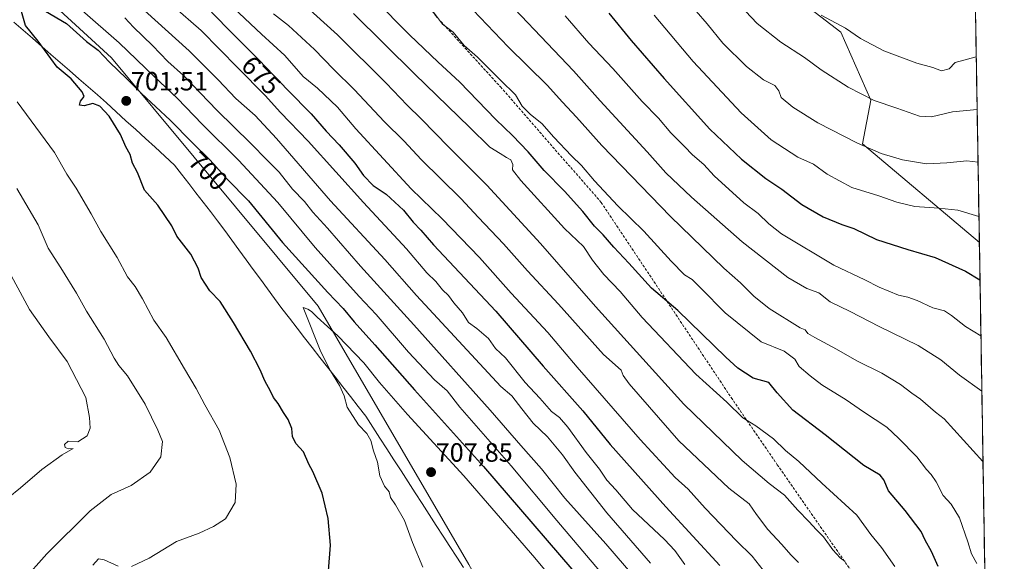
# Model space of a CAD drawing. Units: metres. Extents: x 610450 to 613899, y 4754768 to 4757137.
# Drawn here: x 613499 to 613872, y 4756201 to 4756406 of the extents above; entities that cross this region are included whole.
import ezdxf
from ezdxf.enums import TextEntityAlignment as Align

# ---------------------------------------------------------------- set-up
doc = ezdxf.new("R2010")
doc.units = ezdxf.units.M
doc.header["$MEASUREMENT"] = 0
doc.linetypes.add('TRAZOSX2', pattern=[1.5, 1, -0.5])
for name, color, linetype, lineweight in [('Arbolado forestal CxS', 92, 'Continuous', 0), ('Carátula', 7, 'Continuous', 5), ('Curva de nivel maestra', 36, 'Continuous', 30), ('Curva de nivel normal', 36, 'Continuous', 0), ('Entidad de ámbito territorial', 19, 'Continuous', 0), ('Entidad de ámbito territorial CxS', 92, 'Continuous', 0), ('Municipio CxS', 142, 'Continuous', 0), ('Punto de cota en terreno', 7, 'Continuous', 0), ('Rótulo de curva de nivel directora', 19, 'Continuous', 0), ('Rótulo de punto de cota en terreno', 19, 'Continuous', 0), ('Senda', 19, 'TRAZOSX2', 0)]:
    doc.layers.add(name, color=color, linetype=linetype, lineweight=lineweight)
doc.styles.add('Arial', font='txt', dxfattribs={"height": 0.2})

# ---------------------------------------------------------------- blocks, each defined once
blk = doc.blocks.new('*U152')
at = {"layer": 'Arbolado forestal CxS', "color": 92, "linetype": 'Continuous', "lineweight": 0}
blk.add_polyline3d([(613105.5225, 4756558.2669, 593.0665), (613253.0465, 4756535.3117, 644.4993), (613325.2913, 4756514.5609, 667.4441), (613394.5755, 4756496.2203, 687.5762), (613465.8975, 4756453.4257, 695.5177), (613533.8479, 4756391.1493, 699.4388), (613612.1147, 4756297.1707, 704.1366), (613669.2197, 4756199.4875, 708.2577)], dxfattribs=at)
blk = doc.blocks.new('*U195')
at = {"layer": 'Curva de nivel normal', "color": 36, "linetype": 'Continuous', "lineweight": 0}
for points in [[(613668.14, 4756411.97, 640), (613684.02, 4756395.31, 640), (613698.8, 4756380.78, 640), (613704.6, 4756374.44, 640), (613709.98, 4756368.73, 640), (613719.53, 4756357.98, 640), (613745.48, 4756331.1, 640), (613765.76, 4756311.64, 640), (613772.08, 4756306.06, 640), (613777.01, 4756301.06, 640), (613782.89, 4756296.36, 640), (613794.58, 4756288.98, 640), (613796.55, 4756288.23, 640), (613797.54, 4756286.94, 640), (613800.1, 4756285.32, 640), (613808.4, 4756280.94, 640), (613816.07, 4756276.59, 640), (613825.5, 4756271.88, 640), (613832.65, 4756267.55, 640), (613836.85, 4756264.31, 640), (613840.2, 4756262, 640), (613845.84, 4756257.12, 640), (613849.16, 4756254.65, 640), (613863.82, 4756238.51, 640)], [(613863.82, 4756238.51, 640), (613863.82, 4756238.51, 640)]]:
    blk.add_polyline3d(points, dxfattribs=at)
blk = doc.blocks.new('5PATER')
at = {"layer": 'Carátula', "linetype": 'Continuous', "lineweight": 5}
h = blk.add_hatch(color=250, dxfattribs=at)
edge = h.paths.add_edge_path()
edge.add_ellipse((0, 0.01), major_axis=(-1.33, -1.34), ratio=0.999422, start_angle=0, end_angle=360)

msp = doc.modelspace()

# ---------------------------------------------------------------- linework, layer by layer
at = {"layer": 'Arbolado forestal CxS', "color": 92, "linetype": 'Continuous', "lineweight": 0}
for points in [[(613535.81, 4756814.34, 545.65), (613547.15, 4756806.1, 545.7), (613522.37, 4756777.69, 546.92), (613533.73, 4756758.97, 553.92), (613548.85, 4756742.26, 560.34), (613568.9, 4756709.19, 567.46), (613578.71, 4756678.35, 574.84), (613580.05, 4756654.88, 581.23), (613600.21, 4756639.6, 583.04), (613628.95, 4756613.77, 585.77), (613691.61, 4756580.04, 585.36), (613753.48, 4756551.38, 589.3), (613783.7, 4756518.6, 585.41), (613791.14, 4756481.98, 591.06), (613792.83, 4756446.45, 598.07), (613787.34, 4756418.42, 605.24), (613810.01, 4756400.9, 606.15), (613821.34, 4756375.15, 610.82), (613818.25, 4756358.66, 615.45), (613862.44, 4756321.33, 622.52), (613871.89, 4755752, 708.6)], [(613547.15, 4756806.1, 545.7), (613522.37, 4756777.69, 546.92), (613533.73, 4756758.97, 553.92), (613548.85, 4756742.26, 560.34), (613568.9, 4756709.19, 567.46), (613578.71, 4756678.35, 574.84), (613580.05, 4756654.88, 581.23), (613600.21, 4756639.6, 583.04), (613628.95, 4756613.77, 585.77), (613691.61, 4756580.04, 585.36), (613753.48, 4756551.38, 589.3), (613783.7, 4756518.6, 585.41), (613791.14, 4756481.98, 591.06), (613792.83, 4756446.45, 598.07), (613787.34, 4756418.42, 605.24), (613810.01, 4756400.9, 606.15), (613821.34, 4756375.15, 610.82), (613818.25, 4756358.66, 615.45), (613862.44, 4756321.33, 622.52)], [(613547.15, 4756806.1, 545.7), (613522.37, 4756777.69, 546.92), (613533.73, 4756758.97, 553.92), (613548.85, 4756742.26, 560.34), (613568.9, 4756709.19, 567.46), (613578.71, 4756678.35, 574.84), (613580.05, 4756654.88, 581.23), (613600.21, 4756639.6, 583.04), (613628.95, 4756613.77, 585.77), (613691.61, 4756580.04, 585.36), (613753.48, 4756551.38, 589.3), (613783.7, 4756518.6, 585.41), (613791.14, 4756481.98, 591.06), (613792.83, 4756446.45, 598.07), (613787.34, 4756418.42, 605.24), (613810.01, 4756400.9, 606.15), (613821.34, 4756375.15, 610.82), (613818.25, 4756358.66, 615.45), (613862.44, 4756321.33, 622.52)], [(612963.46, 4756698.37, 536.35), (612976.02, 4756659.26, 534.5), (613002.45, 4756625.73, 537.01), (613032.1, 4756590.4, 561.15), (613105.52, 4756558.27, 593.07), (613253.05, 4756535.31, 644.5), (613325.29, 4756514.56, 667.44), (613394.58, 4756496.22, 687.58), (613465.9, 4756453.43, 695.52), (613533.85, 4756391.15, 699.44), (613612.11, 4756297.17, 704.14), (613669.22, 4756199.49, 708.26), (613706.17, 4756132.61, 712.49), (613719.4, 4756093.61, 716.11), (613716, 4756036.97, 721.29), (613694.98, 4755974.09, 717.12), (613695.31, 4755941.7, 709.95), (613724.63, 4755896.19, 702), (613787.6, 4755852.32, 700.2), (613822.65, 4755806.34, 698.49), (613847.47, 4755762.61, 704.2), (613871.89, 4755752, 708.6)], [(612963.46, 4756698.37, 536.35), (612976.02, 4756659.26, 534.5), (613002.45, 4756625.73, 537.01), (613032.1, 4756590.4, 561.15), (613105.52, 4756558.27, 593.07), (613253.05, 4756535.31, 644.5), (613325.29, 4756514.56, 667.44), (613394.58, 4756496.22, 687.58), (613465.9, 4756453.43, 695.52), (613533.85, 4756391.15, 699.44), (613612.11, 4756297.17, 704.14), (613669.22, 4756199.49, 708.26), (613706.17, 4756132.61, 712.49), (613719.4, 4756093.61, 716.11), (613716, 4756036.97, 721.29), (613694.98, 4755974.09, 717.12), (613695.31, 4755941.7, 709.95), (613724.63, 4755896.19, 702), (613787.6, 4755852.32, 700.2), (613822.65, 4755806.34, 698.49), (613847.47, 4755762.61, 704.2), (613871.89, 4755752, 708.6)], [(613822.72, 4756595.99, 564.74), (613809.74, 4756561.94, 572.68), (613809.92, 4756534.63, 577.94), (613824.07, 4756507.73, 580.95), (613839.58, 4756477.69, 584.51), (613853.9, 4756445.08, 590.37), (613860.49, 4756438.86, 591.68), (613862.44, 4756321.33, 622.52), (613862.44, 4756321.33, 622.52), (613818.25, 4756358.66, 615.45), (613821.34, 4756375.15, 610.82), (613810.01, 4756400.9, 606.15), (613787.34, 4756418.42, 605.24), (613792.83, 4756446.45, 598.07), (613791.14, 4756481.98, 591.06), (613783.7, 4756518.6, 585.41), (613753.48, 4756551.38, 589.3), (613691.61, 4756580.04, 585.36), (613628.95, 4756613.77, 585.77)], [(613669.22, 4756199.49, 708.26), (613612.11, 4756297.17, 704.14), (613533.85, 4756391.15, 699.44), (613465.9, 4756453.43, 695.52), (613394.58, 4756496.22, 687.58), (613325.29, 4756514.56, 667.44), (613253.05, 4756535.31, 644.5), (613105.52, 4756558.27, 593.07)], [(613860.49, 4756438.86, 591.68), (613862.44, 4756321.33, 622.52)], [(613862.44, 4756321.33, 622.52), (613871.89, 4755752, 708.6)]]:
    msp.add_polyline3d(points, dxfattribs=at)
at = {"layer": 'Curva de nivel maestra', "color": 36, "linetype": 'Continuous', "lineweight": 30}
for points in [[(613846.91, 4756198.77, 650), (613844.32, 4756204.44, 650), (613841.87, 4756208.68, 650), (613840.43, 4756211.98, 650), (613834.31, 4756219.91, 650), (613828.04, 4756227.41, 650), (613826.28, 4756231.56, 650), (613824.94, 4756233.26, 650), (613818.76, 4756236.98, 650), (613804.04, 4756248.56, 650), (613791.86, 4756257.94, 650), (613785.86, 4756264.42, 650), (613782.73, 4756268.4, 650), (613776.87, 4756270.06, 650), (613771.01, 4756273.84, 650), (613766.52, 4756277.89, 650), (613748.34, 4756295.64, 650), (613738.38, 4756304.04, 650), (613729.74, 4756313.52, 650), (613724.02, 4756319.56, 650), (613720, 4756324.22, 650), (613716.7, 4756327.44, 650), (613712.28, 4756333.1, 650), (613705.41, 4756340.77, 650), (613697.68, 4756348.57, 650), (613691.67, 4756355.61, 650), (613685.76, 4756361.82, 650), (613679.43, 4756367.78, 650), (613665.65, 4756382.12, 650), (613657.56, 4756389.51, 650), (613646.76, 4756399.85, 650), (613633.34, 4756413.5, 650)], [(613616.06, 4756197.1, 700), (613616.77, 4756206.77, 700), (613615.89, 4756216.88, 700), (613613.7, 4756226.48, 700), (613610.13, 4756234.73, 700), (613608.61, 4756237.41, 700), (613606.61, 4756242.08, 700), (613603.64, 4756245.27, 700), (613602.43, 4756247.93, 700), (613602.12, 4756250.96, 700), (613600.8, 4756254.42, 700), (613599.01, 4756257.05, 700), (613596.97, 4756260.4, 700), (613595.25, 4756262.67, 700), (613594.14, 4756265.14, 700), (613591.88, 4756269.04, 700), (613590.14, 4756273.19, 700), (613586.47, 4756280.19, 700), (613580.12, 4756291.03, 700), (613575.03, 4756298.98, 700), (613571.13, 4756302.97, 700), (613567.79, 4756308.03, 700), (613566.75, 4756311.55, 700), (613563.94, 4756316.9, 700), (613558.65, 4756323.76, 700), (613556.75, 4756327.66, 700), (613551.44, 4756335.43, 700), (613546.34, 4756341.1, 700), (613543.74, 4756347.81, 700), (613541.79, 4756351.28, 700), (613540.98, 4756354.6, 700), (613539.3, 4756357.56, 700), (613537.35, 4756362.16, 700), (613533.02, 4756369.08, 700), (613529.52, 4756372.85, 700), (613526.82, 4756373.85, 700), (613523.54, 4756373.01, 700), (613521.82, 4756373.3, 700), (613522.18, 4756374.82, 700), (613523.54, 4756376.52, 700), (613522.83, 4756378.32, 700), (613518.61, 4756383.23, 700), (613513.37, 4756387.66, 700), (613506.16, 4756397.45, 700), (613501.38, 4756403.4, 700), (613499.55, 4756409.52, 700)], [(613508.93, 4756408.88, 700), (613516.92, 4756404.12, 700), (613524.45, 4756397.37, 700), (613528.87, 4756394.06, 700), (613533.09, 4756389.51, 700), (613539.52, 4756383.34, 700), (613545.23, 4756377.65, 700), (613556.16, 4756367.56, 700), (613564.44, 4756359.12, 700), (613571.26, 4756352.49, 700), (613577.73, 4756345.31, 700), (613585.78, 4756337.07, 700), (613598.69, 4756321.31, 700), (613615.73, 4756302.35, 700), (613621.55, 4756296.31, 700), (613625.73, 4756291.25, 700), (613633.57, 4756282.66, 700), (613648.64, 4756265.59, 700), (613674.7, 4756236.63, 700), (613717.46, 4756186.9, 700)], [(613571.79, 4756408.4, 675), (613579.77, 4756400.22, 675), (613589.61, 4756390.47, 675), (613600.68, 4756378.93, 675), (613609.49, 4756370.02, 675), (613615.18, 4756363.47, 675), (613620.04, 4756358.32, 675), (613626, 4756351.28, 675), (613629.32, 4756346.61, 675), (613633.01, 4756342.93, 675), (613637.82, 4756339.62, 675), (613644.4, 4756333.52, 675), (613648.05, 4756329, 675), (613650.98, 4756325.93, 675), (613655.79, 4756320.42, 675), (613679.42, 4756295.3, 675), (613697.3, 4756274.5, 675), (613712.36, 4756257.68, 675), (613722.73, 4756244.93, 675), (613743.72, 4756221.34, 675), (613764.18, 4756199.12, 675)], [(613722.21, 4756408.1, 625), (613730.66, 4756397.69, 625), (613743.08, 4756383.3, 625), (613760.46, 4756364.24, 625), (613772.38, 4756352.79, 625), (613781.56, 4756345.5, 625), (613787.67, 4756341.43, 625), (613795.19, 4756335.63, 625), (613803.32, 4756330.98, 625), (613810.32, 4756328.13, 625), (613814.9, 4756326.66, 625), (613823.53, 4756322.48, 625), (613835.37, 4756318.65, 625), (613845.72, 4756315.6, 625), (613857.21, 4756310.42, 625), (613862.68, 4756307.13, 625)]]:
    msp.add_polyline3d(points, dxfattribs=at)
at = {"layer": 'Curva de nivel normal', "color": 36, "linetype": 'Continuous', "lineweight": 0}
for points in [[(613497.24, 4756425.86, 695), (613502.92, 4756422.21, 695), (613507.91, 4756418.86, 695), (613514.94, 4756414.89, 695), (613522.82, 4756409.11, 695), (613536.84, 4756396.79, 695), (613550.1, 4756384.06, 695), (613558.84, 4756375.79, 695), (613568.28, 4756366.1, 695), (613582.02, 4756352.45, 695), (613596.89, 4756336.41, 695), (613610.94, 4756319.37, 695), (613627.66, 4756300.93, 695), (613634.1, 4756294.13, 695), (613646.36, 4756279.86, 695), (613656.14, 4756269.42, 695), (613660.94, 4756265.19, 695), (613665.78, 4756259.09, 695), (613685.19, 4756236.81, 695), (613702.46, 4756216.15, 695), (613718.61, 4756197.11, 695)], [(613676.6, 4756420.22, 635), (613708.75, 4756386.2, 635), (613718.89, 4756374.84, 635), (613736.68, 4756355.63, 635), (613743.81, 4756347.69, 635), (613753.43, 4756338.42, 635), (613772.69, 4756321.57, 635), (613789.98, 4756308.09, 635), (613797.14, 4756303.96, 635), (613801.63, 4756302.27, 635), (613805.95, 4756298.92, 635), (613813.49, 4756295.2, 635), (613824.48, 4756289.54, 635), (613839.23, 4756282.32, 635), (613847.88, 4756276.9, 635), (613854.91, 4756271.11, 635), (613863.38, 4756265.06, 635)], [(613781.99, 4756195.61, 670), (613776.38, 4756202.66, 670), (613770.52, 4756208.47, 670), (613758.64, 4756220.8, 670), (613752.17, 4756228.05, 670), (613747.26, 4756232.44, 670), (613734.04, 4756246.85, 670), (613710.19, 4756274.18, 670), (613699.1, 4756287.22, 670), (613685.21, 4756302.2, 670), (613673.26, 4756315.59, 670), (613659.11, 4756330.26, 670), (613647.34, 4756341.6, 670), (613626.4, 4756364.35, 670), (613619.49, 4756372.49, 670), (613611.85, 4756379.64, 670), (613606.4, 4756384.1, 670), (613599.47, 4756392.04, 670), (613590.66, 4756400.09, 670), (613573.73, 4756416.12, 670)], [(613751.06, 4756413.75, 615), (613759.42, 4756404, 615), (613765.38, 4756396.76, 615), (613774.25, 4756387.95, 615), (613780.68, 4756382.9, 615), (613785.02, 4756380.71, 615), (613786.49, 4756378.69, 615), (613787.44, 4756376.14, 615), (613791.85, 4756372.47, 615), (613801.25, 4756366.54, 615), (613816.26, 4756358.88, 615), (613825.3, 4756354.92, 615), (613833.29, 4756352.57, 615), (613842.43, 4756351.07, 615), (613850.15, 4756351.45, 615), (613857.65, 4756352.24, 615), (613861.94, 4756351.68, 615)], [(613546.44, 4756409.06, 685), (613563.26, 4756393.78, 685), (613574.3, 4756382.86, 685), (613580.97, 4756375.83, 685), (613588.34, 4756369.32, 685), (613596.42, 4756360.67, 685), (613616.85, 4756337.08, 685), (613637.39, 4756314.91, 685), (613649.36, 4756301.31, 685), (613681.27, 4756266.89, 685), (613685.42, 4756263.3, 685), (613689.21, 4756258.36, 685), (613693.51, 4756253, 685), (613698.9, 4756247.85, 685), (613704.67, 4756241.04, 685), (613709.28, 4756234.44, 685), (613721.46, 4756219.1, 685), (613738, 4756200.07, 685)], [(613557.15, 4756410.79, 680), (613567.85, 4756401.47, 680), (613581.69, 4756387.4, 680), (613592.12, 4756376.97, 680), (613597.91, 4756370.53, 680), (613608.36, 4756359.64, 680), (613629.34, 4756336.42, 680), (613645.58, 4756318.92, 680), (613653.33, 4756309.9, 680), (613656.65, 4756306.5, 680), (613659.17, 4756303.44, 680), (613661.53, 4756301.21, 680), (613663.55, 4756298.51, 680), (613666.76, 4756294.73, 680), (613669.1, 4756291.05, 680), (613672.14, 4756288.76, 680), (613676.66, 4756284.94, 680), (613679.26, 4756281.22, 680), (613683.04, 4756277.66, 680), (613690.52, 4756268.34, 680), (613696.01, 4756262.42, 680), (613700.52, 4756257.34, 680), (613703.49, 4756255.11, 680), (613706.67, 4756251.45, 680), (613713.58, 4756241.93, 680), (613718.66, 4756235.53, 680), (613721.41, 4756231.4, 680), (613724.86, 4756227.7, 680), (613731.19, 4756220.33, 680), (613743.28, 4756208.95, 680), (613747.15, 4756204.87, 680), (613750.93, 4756199.46, 680)], [(613606.4, 4756411.63, 660), (613619.44, 4756399.86, 660), (613637.86, 4756381.61, 660), (613645.87, 4756373.21, 660), (613651.17, 4756368.08, 660), (613661.55, 4756357.32, 660), (613676.02, 4756343.01, 660), (613696.27, 4756320.96, 660), (613717.16, 4756297.11, 660), (613750.52, 4756260.14, 660), (613772.69, 4756238.82, 660), (613782.88, 4756230.21, 660), (613788.64, 4756225.77, 660), (613793.73, 4756220.02, 660), (613797.89, 4756215.84, 660), (613800.73, 4756212.69, 660), (613803.44, 4756210, 660), (613806.96, 4756205, 660), (613809.77, 4756201.99, 660), (613811.68, 4756200.63, 660)], [(613655.75, 4756408.43, 645), (613659.22, 4756403.9, 645), (613663.2, 4756400.83, 645), (613667.38, 4756395.82, 645), (613672.45, 4756391.4, 645), (613681.13, 4756382.75, 645), (613686.89, 4756377.16, 645), (613689.39, 4756372.94, 645), (613692.5, 4756369.72, 645), (613696.86, 4756366.29, 645), (613701.3, 4756361.21, 645), (613708.08, 4756354.05, 645), (613711.83, 4756350.45, 645), (613716.74, 4756344.61, 645), (613725.57, 4756335.17, 645), (613735.38, 4756325.55, 645), (613745.76, 4756314.26, 645), (613750.86, 4756309.12, 645), (613753.67, 4756307.29, 645), (613757.04, 4756304.07, 645), (613766.26, 4756294.65, 645), (613779.82, 4756283.7, 645), (613788.52, 4756280.18, 645), (613792.65, 4756277.23, 645), (613794.17, 4756274.4, 645), (613798.39, 4756270.91, 645), (613802.84, 4756267.46, 645), (613812.02, 4756261.74, 645), (613818.52, 4756257.24, 645), (613827.36, 4756251.5, 645), (613831.92, 4756247.21, 645), (613838.8, 4756240.18, 645), (613842.41, 4756235.41, 645), (613844.24, 4756233.62, 645), (613846.14, 4756230.84, 645), (613848.76, 4756225.58, 645), (613851.79, 4756222.37, 645), (613854.93, 4756217.17, 645), (613858.14, 4756208.14, 645), (613859.47, 4756203.5, 645), (613861.46, 4756199.94, 645)], [(613861.61, 4756371.6, 610), (613852.25, 4756370.69, 610), (613844.33, 4756368.84, 610), (613839.76, 4756369.04, 610), (613831.24, 4756372.14, 610), (613822.64, 4756375.08, 610), (613812.79, 4756380.11, 610), (613802.5, 4756386.67, 610), (613796.25, 4756391.26, 610), (613787.32, 4756397.12, 610), (613778.39, 4756404.12, 610), (613773.91, 4756408.77, 610)], [(613538.99, 4756406.3, 690), (613542.27, 4756402.72, 690), (613549.37, 4756395.78, 690), (613555.24, 4756389.84, 690), (613561.14, 4756384.51, 690), (613573.93, 4756371.25, 690), (613586.57, 4756358.88, 690), (613592.96, 4756352.3, 690), (613597.38, 4756347.95, 690), (613602.47, 4756341.45, 690), (613606.9, 4756336.82, 690), (613610.15, 4756332.78, 690), (613615.63, 4756326.77, 690), (613628.1, 4756312.32, 690), (613648.41, 4756290.2, 690), (613677.26, 4756257.9, 690), (613688.84, 4756244.49, 690), (613696.68, 4756235.71, 690), (613705.51, 4756224.57, 690), (613720.99, 4756207.27, 690), (613739.89, 4756185.51, 690)], [(613595.2, 4756407.81, 665), (613600.84, 4756403.46, 665), (613610.75, 4756394.26, 665), (613617.99, 4756386.83, 665), (613625.88, 4756379.05, 665), (613637.16, 4756367.12, 665), (613644.7, 4756359.65, 665), (613651.1, 4756352.72, 665), (613666.08, 4756337.94, 665), (613672.8, 4756330.74, 665), (613682.28, 4756320.82, 665), (613691.36, 4756310.63, 665), (613703.13, 4756298.05, 665), (613720.21, 4756278.98, 665), (613726.78, 4756273.05, 665), (613727.61, 4756271, 665), (613729.93, 4756267.82, 665), (613748.64, 4756246.26, 665), (613767.58, 4756228.41, 665), (613775.34, 4756222.42, 665), (613778.02, 4756218.44, 665), (613782.38, 4756212.77, 665), (613787.65, 4756207.11, 665), (613791.05, 4756203.17, 665), (613793.97, 4756200.26, 665)], [(613625.47, 4756407.94, 655), (613648.71, 4756384.98, 655), (613669.4, 4756364.94, 655), (613677.09, 4756357.38, 655), (613681.06, 4756355.01, 655), (613683.47, 4756353.43, 655), (613685.1, 4756352.56, 655), (613685.84, 4756350.78, 655), (613685.73, 4756348.75, 655), (613688.85, 4756344.78, 655), (613705.41, 4756326.61, 655), (613712.54, 4756319.83, 655), (613715.95, 4756314.65, 655), (613720.29, 4756309.18, 655), (613726.4, 4756302.73, 655), (613734.77, 4756292.9, 655), (613755.16, 4756271.5, 655), (613766.79, 4756260.96, 655), (613772.85, 4756255.03, 655), (613777.83, 4756252.02, 655), (613784.46, 4756247.09, 655), (613789, 4756242.62, 655), (613794.1, 4756238.48, 655), (613802.78, 4756230.24, 655), (613816.01, 4756218.13, 655), (613821.37, 4756210.83, 655), (613825.41, 4756205.96, 655), (613830.43, 4756198.72, 655)], [(613705.58, 4756407.02, 630), (613714.64, 4756396.77, 630), (613723.64, 4756387.19, 630), (613734.85, 4756374.68, 630), (613740.93, 4756368.33, 630), (613745.6, 4756362.8, 630), (613750.76, 4756357.68, 630), (613753.8, 4756354.5, 630), (613758.1, 4756350.77, 630), (613761.99, 4756346.56, 630), (613773.27, 4756336.28, 630), (613778.72, 4756332.26, 630), (613782.71, 4756328.32, 630), (613787.48, 4756324.58, 630), (613807.31, 4756312.8, 630), (613819.12, 4756307.24, 630), (613824.52, 4756304.4, 630), (613831.84, 4756301.44, 630), (613835.41, 4756300.69, 630), (613838.86, 4756299.39, 630), (613844.77, 4756296.66, 630), (613849.25, 4756295.44, 630), (613851.91, 4756293.75, 630), (613857.15, 4756289.52, 630), (613863.03, 4756286.02, 630)], [(613739.38, 4756407.25, 620), (613754.13, 4756389.73, 620), (613772.3, 4756370.37, 620), (613783.66, 4756360.12, 620), (613793.78, 4756353.62, 620), (613799.6, 4756350.89, 620), (613804.83, 4756347.11, 620), (613814.2, 4756342.16, 620), (613824.44, 4756338.98, 620), (613831.19, 4756336.52, 620), (613837.99, 4756334.98, 620), (613847.12, 4756334.26, 620), (613854.25, 4756333.55, 620), (613862.28, 4756331.15, 620)], [(613861.28, 4756391.58, 605), (613853.25, 4756389.38, 605), (613850.97, 4756387.04, 605), (613848.09, 4756386.21, 605), (613844.88, 4756387.51, 605), (613838.79, 4756389.11, 605), (613826.31, 4756393.79, 605), (613817.47, 4756398.49, 605), (613811.73, 4756402.37, 605), (613802.5, 4756407.34, 605)], [(613541.41, 4756198.74, 695), (613548.15, 4756201.95, 695), (613558.56, 4756208.24, 695), (613567.03, 4756211.4, 695), (613572.45, 4756213.94, 695), (613577.1, 4756216.78, 695), (613580.73, 4756222.98, 695), (613581.05, 4756229.94, 695), (613578.66, 4756239.94, 695), (613574.61, 4756250.33, 695), (613569.25, 4756259.93, 695), (613565.99, 4756266.04, 695), (613561.52, 4756273.47, 695), (613554.64, 4756285.44, 695), (613549.89, 4756291.96, 695), (613545.61, 4756300.04, 695), (613542.85, 4756304.65, 695), (613540, 4756308.36, 695), (613536.07, 4756315.58, 695), (613529.89, 4756325.44, 695), (613526.2, 4756332.21, 695), (613520.53, 4756341.82, 695), (613516.94, 4756347.22, 695), (613512.3, 4756355.31, 695), (613498.24, 4756374.48, 695)], [(613500.15, 4756193.24, 690), (613509.41, 4756203.56, 690), (613525.87, 4756219.8, 690), (613533.79, 4756226, 690), (613541.32, 4756229.41, 690), (613548.52, 4756234.42, 690), (613552.53, 4756240.29, 690), (613553.16, 4756246, 690), (613551.45, 4756250.29, 690), (613546.62, 4756260.18, 690), (613540, 4756270.92, 690), (613536.67, 4756274.76, 690), (613534.86, 4756277.6, 690), (613531.15, 4756284.77, 690), (613524.43, 4756295.31, 690), (613520.66, 4756302.11, 690), (613514.75, 4756311.77, 690), (613509.97, 4756319.12, 690), (613506.1, 4756327.98, 690), (613498.02, 4756341.7, 690)], [(613490.02, 4756220.93, 685), (613499.45, 4756228.55, 685), (613507.49, 4756235.4, 685), (613515.25, 4756240.96, 685), (613519.44, 4756243.36, 685), (613517.64, 4756243.26, 685), (613516.33, 4756243.82, 685), (613516.12, 4756244.94, 685), (613517.43, 4756246.15, 685), (613521.1, 4756245.89, 685), (613524.65, 4756248.24, 685), (613525.85, 4756251.04, 685), (613525.61, 4756255.1, 685), (613524.18, 4756262.67, 685), (613517.07, 4756276.36, 685), (613510.13, 4756285.67, 685), (613502.91, 4756296.01, 685), (613493.2, 4756313.69, 685)], [(613651.8, 4756198.55, 705), (613647.85, 4756207.8, 705), (613644.82, 4756216.13, 705), (613641.46, 4756222.14, 705), (613639.52, 4756224.82, 705), (613639.02, 4756226.98, 705), (613637.2, 4756229.18, 705), (613635.44, 4756233.06, 705), (613634.62, 4756238.24, 705), (613633.02, 4756242.48, 705), (613632.02, 4756246.37, 705), (613630.5, 4756249.02, 705), (613627.45, 4756252.34, 705), (613623.15, 4756259, 705), (613621.96, 4756263.33, 705), (613620.27, 4756267.2, 705), (613616.86, 4756272.8, 705), (613613.12, 4756279.93, 705), (613606.46, 4756296.77, 705), (613608.21, 4756296.1, 705), (613609.56, 4756295.18, 705), (613611.74, 4756293.02, 705), (613619.62, 4756286, 705), (613629.39, 4756275.78, 705), (613635.3, 4756268.32, 705), (613645.98, 4756256.3, 705), (613667.31, 4756233.06, 705), (613677.87, 4756220.77, 705), (613694.11, 4756202.07, 705), (613712.56, 4756179.86, 705)], [(613526.82, 4756199.29, 695), (613529, 4756201.62, 695), (613531.16, 4756201.31, 695), (613536.38, 4756198.91, 695)]]:
    msp.add_polyline3d(points, dxfattribs=at)
at = {"layer": 'Entidad de ámbito territorial', "color": 19, "linetype": 'Continuous', "lineweight": 0}
msp.add_polyline3d([(613667.21, 4756198.36, 707.9), (613664.62, 4756202.33, 707.6), (613662.02, 4756206.31, 707.38), (613659.43, 4756210.28, 707.25), (613656.84, 4756214.25, 707.08), (613654.17, 4756218.39, 706.83), (613651.51, 4756222.53, 706.43), (613648.84, 4756226.67, 706.28), (613646.18, 4756230.81, 706.12), (613643.51, 4756234.95, 706.28), (613640.84, 4756239.08, 705.96), (613638.18, 4756243.22, 705.75), (613635.51, 4756247.36, 705.6), (613632.85, 4756251.5, 705.7), (613630.18, 4756255.64, 705.85), (613627.28, 4756259.34, 705.5), (613624.39, 4756263.05, 705.24), (613621.49, 4756266.75, 705.01), (613618.6, 4756270.45, 704.91), (613615.7, 4756274.16, 704.82), (613612.81, 4756277.86, 704.66), (613609.91, 4756281.57, 704.45), (613607.02, 4756285.27, 704.26), (613604.12, 4756288.97, 704.1), (613601.23, 4756292.68, 703.94), (613598.33, 4756296.38, 703.82), (613595.63, 4756300.07, 703.84), (613592.93, 4756303.76, 703.76), (613590.24, 4756307.44, 703.64), (613587.54, 4756311.13, 703.47), (613584.84, 4756314.82, 703.43), (613582.14, 4756318.51, 703.52), (613579.45, 4756322.19, 703.34), (613576.75, 4756325.88, 703.11), (613574.05, 4756329.57, 703.29), (613571.33, 4756333.08, 703.09), (613568.61, 4756336.59, 702.97), (613565.88, 4756340.1, 703.05), (613563.16, 4756343.6, 703.16), (613560.44, 4756347.11, 702.99), (613557.72, 4756350.62, 702.73), (613554.05, 4756353.97, 702.25), (613550.39, 4756357.33, 701.83), (613546.72, 4756360.68, 701.37), (613543.05, 4756364.04, 701.15), (613539.38, 4756367.39, 700.96), (613535.72, 4756370.75, 700.7), (613532.05, 4756374.1, 700.52), (613528.54, 4756377.16, 700.54), (613525.02, 4756380.22, 700.57), (613521.51, 4756383.28, 700.61), (613518, 4756386.33, 700.88), (613514.48, 4756389.39, 700.79), (613510.97, 4756392.45, 700.43), (613507.46, 4756395.51, 700.02), (613503.94, 4756398.57, 699.78), (613500.43, 4756401.63, 699.67), (613496.91, 4756404.69, 699.08)], dxfattribs=at)
msp.add_polyline3d([(613667.21, 4756198.36, 707.9), (613664.62, 4756202.33, 707.6), (613662.02, 4756206.31, 707.38), (613659.43, 4756210.28, 707.25), (613656.84, 4756214.25, 707.08), (613654.17, 4756218.39, 706.83), (613651.51, 4756222.53, 706.43), (613648.84, 4756226.67, 706.28), (613646.18, 4756230.81, 706.12), (613643.51, 4756234.95, 706.28), (613640.84, 4756239.08, 705.96), (613638.18, 4756243.22, 705.75), (613635.51, 4756247.36, 705.6), (613632.85, 4756251.5, 705.7), (613630.18, 4756255.64, 705.85), (613627.28, 4756259.34, 705.5), (613624.39, 4756263.05, 705.24), (613621.49, 4756266.75, 705.01), (613618.6, 4756270.45, 704.91), (613615.7, 4756274.16, 704.82), (613612.81, 4756277.86, 704.66), (613609.91, 4756281.57, 704.45), (613607.02, 4756285.27, 704.26), (613604.12, 4756288.97, 704.1), (613601.23, 4756292.68, 703.94), (613598.33, 4756296.38, 703.82), (613595.63, 4756300.07, 703.84), (613592.93, 4756303.76, 703.76), (613590.24, 4756307.44, 703.64), (613587.54, 4756311.13, 703.47), (613584.84, 4756314.82, 703.43), (613582.14, 4756318.51, 703.52), (613579.45, 4756322.19, 703.34), (613576.75, 4756325.88, 703.11), (613574.05, 4756329.57, 703.29), (613571.33, 4756333.08, 703.09), (613568.61, 4756336.59, 702.97), (613565.88, 4756340.1, 703.05), (613563.16, 4756343.6, 703.16), (613560.44, 4756347.11, 702.99), (613557.72, 4756350.62, 702.73), (613554.05, 4756353.97, 702.25), (613550.39, 4756357.33, 701.83), (613546.72, 4756360.68, 701.37), (613543.05, 4756364.04, 701.15), (613539.38, 4756367.39, 700.96), (613535.72, 4756370.75, 700.7), (613532.05, 4756374.1, 700.52), (613528.54, 4756377.16, 700.54), (613525.02, 4756380.22, 700.57), (613521.51, 4756383.28, 700.61), (613518, 4756386.33, 700.88), (613514.48, 4756389.39, 700.79), (613510.97, 4756392.45, 700.43), (613507.46, 4756395.51, 700.02), (613503.94, 4756398.57, 699.78), (613500.43, 4756401.63, 699.67), (613496.91, 4756404.69, 699.08)], dxfattribs=at)
at = {"layer": 'Entidad de ámbito territorial CxS', "color": 92, "linetype": 'Continuous', "lineweight": 0}
for points in [[(613496.91, 4756404.69, 699.08), (613500.43, 4756401.63, 699.67), (613503.94, 4756398.57, 699.78), (613507.46, 4756395.51, 700.02), (613510.97, 4756392.45, 700.43), (613514.48, 4756389.39, 700.79), (613518, 4756386.33, 700.88), (613521.51, 4756383.28, 700.61), (613525.02, 4756380.22, 700.57), (613528.54, 4756377.16, 700.54), (613532.05, 4756374.1, 700.52), (613535.72, 4756370.75, 700.7), (613539.38, 4756367.39, 700.96), (613543.05, 4756364.04, 701.15), (613546.72, 4756360.68, 701.37), (613550.39, 4756357.33, 701.83), (613554.05, 4756353.97, 702.25), (613557.72, 4756350.62, 702.73), (613560.44, 4756347.11, 702.99), (613563.16, 4756343.6, 703.16), (613565.88, 4756340.1, 703.05), (613568.61, 4756336.59, 702.97), (613571.33, 4756333.08, 703.09), (613574.05, 4756329.57, 703.29), (613576.75, 4756325.88, 703.11), (613579.45, 4756322.19, 703.34), (613582.14, 4756318.51, 703.52), (613584.84, 4756314.82, 703.43), (613587.54, 4756311.13, 703.47), (613590.24, 4756307.44, 703.64), (613592.93, 4756303.76, 703.76), (613595.63, 4756300.07, 703.84), (613598.33, 4756296.38, 703.82), (613601.23, 4756292.68, 703.94), (613604.12, 4756288.97, 704.1), (613607.02, 4756285.27, 704.26), (613609.91, 4756281.57, 704.45), (613612.81, 4756277.86, 704.66), (613615.7, 4756274.16, 704.82), (613618.6, 4756270.45, 704.91), (613621.49, 4756266.75, 705.01), (613624.39, 4756263.05, 705.24), (613627.28, 4756259.34, 705.5), (613630.18, 4756255.64, 705.85), (613632.85, 4756251.5, 705.7), (613635.51, 4756247.36, 705.6), (613638.18, 4756243.22, 705.75), (613640.84, 4756239.08, 705.96), (613643.51, 4756234.95, 706.28), (613646.18, 4756230.81, 706.12), (613648.84, 4756226.67, 706.28), (613651.51, 4756222.53, 706.43), (613654.17, 4756218.39, 706.83), (613656.84, 4756214.25, 707.08), (613659.43, 4756210.28, 707.25), (613662.02, 4756206.31, 707.38), (613664.62, 4756202.33, 707.6), (613667.21, 4756198.36, 707.9)], [(613667.21, 4756198.36, 707.9), (613664.62, 4756202.33, 707.6), (613662.02, 4756206.31, 707.38), (613659.43, 4756210.28, 707.25), (613656.84, 4756214.25, 707.08), (613654.17, 4756218.39, 706.83), (613651.51, 4756222.53, 706.43), (613648.84, 4756226.67, 706.28), (613646.18, 4756230.81, 706.12), (613643.51, 4756234.95, 706.28), (613640.84, 4756239.08, 705.96), (613638.18, 4756243.22, 705.75), (613635.51, 4756247.36, 705.6), (613632.85, 4756251.5, 705.7), (613630.18, 4756255.64, 705.85), (613627.28, 4756259.34, 705.5), (613624.39, 4756263.05, 705.24), (613621.49, 4756266.75, 705.01), (613618.6, 4756270.45, 704.91), (613615.7, 4756274.16, 704.82), (613612.81, 4756277.86, 704.66), (613609.91, 4756281.57, 704.45), (613607.02, 4756285.27, 704.26), (613604.12, 4756288.97, 704.1), (613601.23, 4756292.68, 703.94), (613598.33, 4756296.38, 703.82), (613595.63, 4756300.07, 703.84), (613592.93, 4756303.76, 703.76), (613590.24, 4756307.44, 703.64), (613587.54, 4756311.13, 703.47), (613584.84, 4756314.82, 703.43), (613582.14, 4756318.51, 703.52), (613579.45, 4756322.19, 703.34), (613576.75, 4756325.88, 703.11), (613574.05, 4756329.57, 703.29), (613571.33, 4756333.08, 703.09), (613568.61, 4756336.59, 702.97), (613565.88, 4756340.1, 703.05), (613563.16, 4756343.6, 703.16), (613560.44, 4756347.11, 702.99), (613557.72, 4756350.62, 702.73), (613554.05, 4756353.97, 702.25), (613550.39, 4756357.33, 701.83), (613546.72, 4756360.68, 701.37), (613543.05, 4756364.04, 701.15), (613539.38, 4756367.39, 700.96), (613535.72, 4756370.75, 700.7), (613532.05, 4756374.1, 700.52), (613528.54, 4756377.16, 700.54), (613525.02, 4756380.22, 700.57), (613521.51, 4756383.28, 700.61), (613518, 4756386.33, 700.88), (613514.48, 4756389.39, 700.79), (613510.97, 4756392.45, 700.43), (613507.46, 4756395.51, 700.02), (613503.94, 4756398.57, 699.78), (613500.43, 4756401.63, 699.67), (613496.91, 4756404.69, 699.08)], [(613861.02, 4756406.83, 600.73), (613861.11, 4756401.84, 602.04), (613861.19, 4756396.86, 603.53), (613861.27, 4756391.87, 604.91), (613861.35, 4756386.89, 606.17), (613861.44, 4756381.91, 607.74), (613861.52, 4756376.92, 609), (613861.6, 4756371.94, 610.14), (613861.68, 4756366.95, 611.25), (613861.77, 4756361.97, 612.3), (613861.85, 4756356.99, 613.69), (613861.93, 4756352, 615.01), (613862.02, 4756347.02, 615.89), (613862.1, 4756342.03, 616.78), (613862.18, 4756337.05, 618.04), (613862.26, 4756332.07, 619.6), (613862.35, 4756327.08, 620.93), (613862.43, 4756322.1, 621.88), (613862.51, 4756317.11, 622.89), (613862.59, 4756312.13, 624.08), (613862.68, 4756307.15, 625.02), (613862.76, 4756302.16, 625.89), (613862.84, 4756297.18, 626.85), (613862.92, 4756292.19, 627.98), (613863.01, 4756287.21, 629.46), (613863.09, 4756282.23, 630.76), (613863.17, 4756277.24, 631.87), (613863.26, 4756272.26, 633.17), (613863.34, 4756267.27, 634.41), (613863.42, 4756262.29, 635.58), (613863.5, 4756257.31, 636.44), (613863.59, 4756252.32, 637.5), (613863.67, 4756247.34, 638.56), (613863.75, 4756242.36, 639.5), (613863.83, 4756237.37, 640.38), (613863.92, 4756232.39, 640.89), (613864, 4756227.4, 641.73), (613864.08, 4756222.42, 642.27), (613864.17, 4756217.44, 642.63), (613864.25, 4756212.45, 642.99), (613864.33, 4756207.47, 643.61), (613864.41, 4756202.48, 643.73), (613864.5, 4756197.5, 643.99)]]:
    msp.add_polyline3d(points, dxfattribs=at)
at = {"layer": 'Municipio CxS', "color": 142, "linetype": 'Continuous', "lineweight": 0}
msp.add_polyline3d([(613861.01, 4756407.85, 600.47), (613861.09, 4756402.86, 601.74), (613861.17, 4756397.86, 603.22), (613861.25, 4756392.86, 604.7), (613861.34, 4756387.87, 605.84), (613861.42, 4756382.87, 607.49), (613861.5, 4756377.87, 608.79), (613861.59, 4756372.88, 609.92), (613861.67, 4756367.88, 611.08), (613861.75, 4756362.88, 612.05), (613861.83, 4756357.89, 613.42), (613861.92, 4756352.89, 614.84), (613862, 4756347.89, 615.75), (613862.08, 4756342.9, 616.59), (613862.17, 4756337.9, 617.77), (613862.25, 4756332.9, 619.35), (613862.33, 4756327.91, 620.77), (613862.42, 4756322.91, 621.73), (613862.5, 4756317.91, 622.68), (613862.58, 4756312.92, 623.93), (613862.66, 4756307.92, 624.89), (613862.75, 4756302.92, 625.74), (613862.83, 4756297.93, 626.7), (613862.91, 4756292.93, 627.76), (613863, 4756287.93, 629.26), (613863.08, 4756282.94, 630.61), (613863.16, 4756277.94, 631.68), (613863.24, 4756272.94, 633), (613863.33, 4756267.95, 634.24), (613863.41, 4756262.95, 635.47), (613863.49, 4756257.95, 636.3), (613863.58, 4756252.96, 637.36), (613863.66, 4756247.96, 638.45), (613863.74, 4756242.96, 639.37), (613863.82, 4756237.97, 640.34), (613863.91, 4756232.97, 640.79), (613863.99, 4756227.97, 641.66), (613864.07, 4756222.98, 642.23), (613864.16, 4756217.98, 642.61), (613864.24, 4756212.98, 642.91), (613864.32, 4756207.99, 643.59), (613864.41, 4756202.99, 643.72), (613864.49, 4756197.99, 643.89)], dxfattribs=at)
at = {"layer": 'Senda', "color": 19, "linetype": 'TRAZOSX2', "lineweight": 0}
msp.add_lwpolyline([(613623.23, 4756511.11), (613584.34, 4756510.31), (613562.91, 4756514.28), (613558.15, 4756513.49), (613568.46, 4756497.61), (613608.15, 4756472.21), (613620.06, 4756455.54), (613656.57, 4756407.12), (613681.18, 4756380.14), (613719.28, 4756336.48), (613768.49, 4756262.66), (613785.95, 4756237.26), (613816.91, 4756192.81), (613831.2, 4756172.17), (613832.78, 4756156.3), (613836.75, 4756142.81), (613843.1, 4756125.34), (613856.6, 4756110.26), (613866.13, 4756099.14)], dxfattribs=at)

# ---------------------------------------------------------------- block references
at = {"layer": 'Arbolado forestal CxS', "color": 92, "linetype": 'Continuous', "lineweight": 0}
msp.add_blockref('*U152', (0, 0), dxfattribs=at)
at = {"layer": 'Curva de nivel normal', "color": 36, "linetype": 'Continuous', "lineweight": 0}
msp.add_blockref('*U195', (0, 0), dxfattribs=at)
at = {"layer": 'Punto de cota en terreno', "linetype": 'Continuous', "lineweight": 0}
for p in [(613539.47, 4756374.88, 701.51), (613654.87, 4756234.45, 707.85)]:
    msp.add_blockref('5PATER', p, dxfattribs=at)

# ---------------------------------------------------------------- texts
at = {"layer": 'Rótulo de curva de nivel directora', "color": 19, "linetype": 'Continuous', "lineweight": 0, "style": 'Arial'}
for s, rotation, p in [('675', -44.7367, (613590.57, 4756384.56)), ('700', -44.1906, (613570.47, 4756348.34))]:
    msp.add_text(s, height=7, rotation=rotation, dxfattribs=at).set_placement(p, align=Align.MIDDLE_CENTER)
at = {"layer": 'Rótulo de punto de cota en terreno', "color": 19, "linetype": 'Continuous', "lineweight": 0, "style": 'Arial'}
for s, p in [('701,51', (613541.23, 4756376.64)), ('707,85', (613656.63, 4756236.21))]:
    msp.add_text(s, height=7, dxfattribs=at).set_placement(p, align=Align.BOTTOM_LEFT)

doc.saveas('drawing.dxf')
